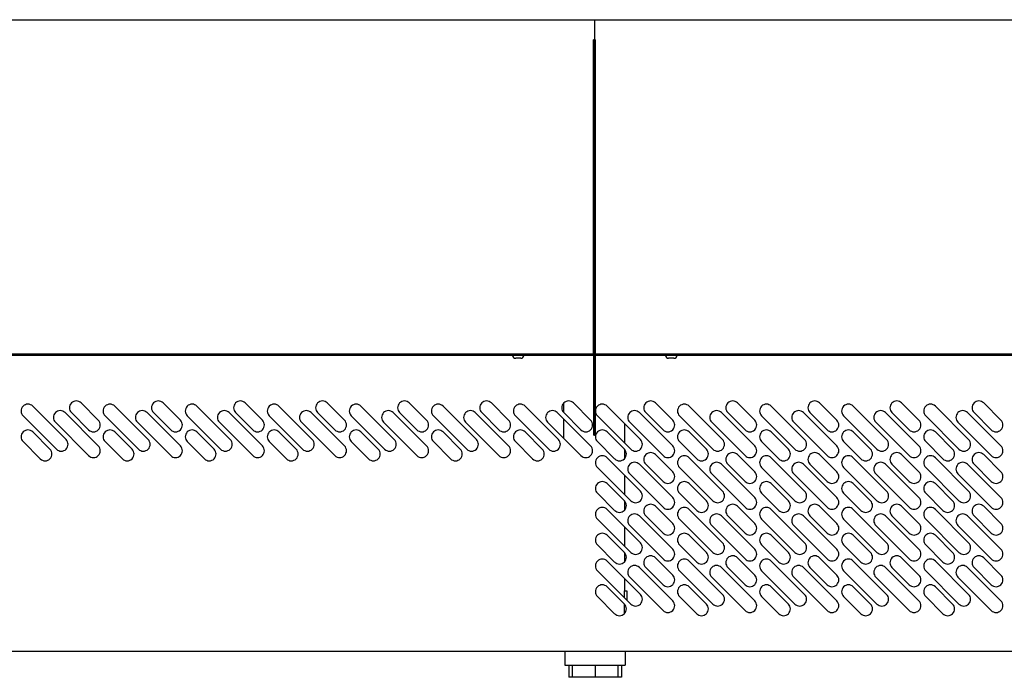
# Model space of a CAD drawing. Extents: x 10 to 11845, y 10 to 8010.
# Drawn here: x 6823 to 7471, y 3792 to 4225 of the extents above; entities that cross this region are included whole.
import ezdxf

# ---------------------------------------------------------------- set-up
doc = ezdxf.new("R2010")
doc.units = 0
doc.header["$MEASUREMENT"] = 0
doc.layers.add('VISIBLE', color=7, linetype='CONTINUOUS')

msp = doc.modelspace()

# ---------------------------------------------------------------- linework, layer by layer
at = {"layer": 'VISIBLE', "color": 7, "linetype": 'Continuous'}
for p, q in [((6263.6, 4225.02), (8138.4, 4225.02)), ((7201.12, 4225.02), (7201.12, 4211.98)), ((7201.12, 4225.02), (7201.12, 4211.98)), ((7200.51, 4211.86), (7200.51, 4211.85)), ((7200.51, 4209.5), (7200.51, 4211.85)), ((7200.51, 4209.5), (7200.51, 4209.49)), ((7200.51, 4207.16), (7200.51, 4209.49)), ((7200.51, 4207.16), (7200.51, 4207.15)), ((7200.51, 4053.31), (7200.51, 4207.15)), ((7200.52, 4211.86), (7200.52, 3951.42)), ((7201.12, 4211.98), (7201.12, 3951.42)), ((7201.12, 4211.98), (7201.12, 3951.42)), ((7201.72, 4211.86), (7201.72, 3951.42)), ((7201.73, 4211.85), (7201.73, 4211.86)), ((7201.73, 4209.5), (7201.73, 4211.85)), ((7201.73, 4209.49), (7201.73, 4209.5)), ((7201.73, 4207.16), (7201.73, 4209.49)), ((7201.73, 4207.15), (7201.73, 4207.16)), ((7201.73, 4053.31), (7201.73, 4207.15)), ((7200.51, 4088.97), (7200.52, 4088.97)), ((7201.72, 4088.97), (7201.73, 4088.97)), ((7200.51, 4053.31), (7200.51, 4053.3)), ((7200.51, 4050.99), (7200.51, 4053.3)), ((7200.51, 4050.99), (7200.51, 4050.98)), ((7200.51, 4048.68), (7200.51, 4050.98)), ((7201.73, 4053.3), (7201.73, 4053.31)), ((7201.73, 4050.99), (7201.73, 4053.3)), ((7201.73, 4050.98), (7201.73, 4050.99)), ((7201.73, 4048.68), (7201.73, 4050.98)), ((7200.51, 4048.68), (7200.51, 4048.67)), ((7200.51, 4017.38), (7200.51, 4048.67)), ((7201.73, 4048.67), (7201.73, 4048.68)), ((7201.73, 4017.38), (7201.73, 4048.67)), ((7200.51, 4017.38), (7200.51, 4017.31)), ((7200.51, 4015.14), (7200.51, 4017.31)), ((7200.51, 4015.14), (7200.51, 4015.07)), ((7200.51, 4013.04), (7200.51, 4015.07)), ((7200.51, 4013.04), (7200.51, 4012.98)), ((7200.51, 4011.14), (7200.51, 4012.98)), ((7200.51, 4011.14), (7200.51, 4011.08)), ((7201.73, 4017.31), (7201.73, 4017.38)), ((7201.73, 4015.14), (7201.73, 4017.31)), ((7201.73, 4015.07), (7201.73, 4015.14)), ((7201.73, 4013.04), (7201.73, 4015.07)), ((7201.73, 4012.98), (7201.73, 4013.04)), ((7201.73, 4011.14), (7201.73, 4012.98)), ((7201.73, 4011.08), (7201.73, 4011.14)), ((6263.51, 4005.07), (7200.51, 4005.07)), ((7200.51, 4009.46), (7200.51, 4011.08)), ((7200.51, 4009.46), (7200.51, 4009.41)), ((7200.51, 4008.04), (7200.51, 4009.41)), ((7200.51, 4008.04), (7200.51, 4008)), ((7200.51, 4006.87), (7200.51, 4008)), ((7200.51, 4006.87), (7200.51, 4006.84)), ((7200.51, 4005.98), (7200.51, 4006.84)), ((7200.51, 4005.98), (7200.51, 4005.96)), ((7200.51, 4005.38), (7200.51, 4005.96)), ((7200.51, 4005.38), (7200.51, 4005.37)), ((7200.51, 4005.07), (7200.51, 4005.37)), ((7200.52, 4005.17), (7200.51, 4005.17)), ((7200.51, 4005.07), (7200.51, 4005.07)), ((7201.73, 4005.17), (7201.72, 4005.17)), ((7201.73, 4009.46), (7201.73, 4011.08)), ((7201.73, 4009.41), (7201.73, 4009.46)), ((7201.73, 4008.04), (7201.73, 4009.41)), ((7201.73, 4008), (7201.73, 4008.04)), ((7201.73, 4006.87), (7201.73, 4008)), ((7201.73, 4006.84), (7201.73, 4006.87)), ((7201.73, 4005.98), (7201.73, 4006.84)), ((7201.73, 4005.96), (7201.73, 4005.98)), ((7201.73, 4005.38), (7201.73, 4005.96)), ((7201.73, 4005.37), (7201.73, 4005.38)), ((7201.73, 4005.07), (7201.73, 4005.37)), ((7201.73, 4005.07), (8138.4, 4005.07)), ((7201.73, 4005.07), (7201.73, 4005.07)), ((7200.52, 4003.97), (6264.01, 4003.97)), ((7149.26, 4002.07), (7149.49, 4002.07)), ((7151.01, 4002.07), (7149.49, 4002.07)), ((7152.53, 4002.07), (7151.01, 4002.07)), ((7152.76, 4002.07), (7152.53, 4002.07)), ((8137.81, 4003.97), (7201.72, 4003.97)), ((7250.21, 4002.07), (7249.98, 4002.07)), ((7251.73, 4002.07), (7250.21, 4002.07)), ((7253.25, 4002.07), (7251.73, 4002.07)), ((7253.48, 4002.07), (7253.25, 4002.07)), ((6874.66, 3961.31), (6863.34, 3972.63)), ((6928.66, 3961.31), (6917.34, 3972.63)), ((6982.66, 3961.31), (6971.34, 3972.63)), ((7036.66, 3961.31), (7025.34, 3972.63)), ((7090.66, 3961.31), (7079.34, 3972.63)), ((7144.66, 3961.31), (7133.34, 3972.63)), ((7180.9, 3972.54), (7180.9, 3966.35)), ((7198.66, 3961.31), (7187.34, 3972.63)), ((7252.66, 3961.31), (7241.34, 3972.63)), ((7306.66, 3961.31), (7295.34, 3972.63)), ((7360.66, 3961.31), (7349.34, 3972.63)), ((7414.66, 3961.31), (7403.34, 3972.63)), ((7468.66, 3961.31), (7457.34, 3972.63)), ((6831.53, 3970.51), (6853.45, 3948.58)), ((6874.66, 3944.34), (6852.74, 3966.26)), ((6856.98, 3966.26), (6868.29, 3954.95)), ((6885.53, 3970.51), (6907.45, 3948.58)), ((6928.66, 3944.34), (6906.74, 3966.26)), ((6910.98, 3966.26), (6922.29, 3954.95)), ((6939.53, 3970.51), (6961.45, 3948.58)), ((6982.66, 3944.34), (6960.74, 3966.26)), ((6964.98, 3966.26), (6976.29, 3954.95)), ((6993.53, 3970.51), (7015.45, 3948.58)), ((7036.66, 3944.34), (7014.74, 3966.26)), ((7018.98, 3966.26), (7030.29, 3954.95)), ((7047.53, 3970.51), (7069.45, 3948.58)), ((7090.66, 3944.34), (7068.74, 3966.26)), ((7072.98, 3966.26), (7084.29, 3954.95)), ((7101.53, 3970.51), (7123.45, 3948.58)), ((7144.66, 3944.34), (7122.74, 3966.26)), ((7126.98, 3966.26), (7138.29, 3954.95)), ((7155.53, 3970.51), (7177.45, 3948.58)), ((7198.66, 3944.34), (7176.74, 3966.26)), ((7180.98, 3966.26), (7192.29, 3954.95)), ((7209.53, 3970.51), (7231.45, 3948.58)), ((7252.66, 3944.34), (7230.74, 3966.26)), ((7234.98, 3966.26), (7246.29, 3954.95)), ((7263.53, 3970.51), (7285.45, 3948.58)), ((7306.66, 3944.34), (7284.74, 3966.26)), ((7288.98, 3966.26), (7300.29, 3954.95)), ((7317.53, 3970.51), (7339.45, 3948.58)), ((7360.66, 3944.34), (7338.74, 3966.26)), ((7342.98, 3966.26), (7354.29, 3954.95)), ((7371.53, 3970.51), (7393.45, 3948.58)), ((7414.66, 3944.34), (7392.74, 3966.26)), ((7396.98, 3966.26), (7408.29, 3954.95)), ((7425.53, 3970.51), (7447.45, 3948.58)), ((7468.66, 3944.34), (7446.74, 3966.26)), ((7450.98, 3966.26), (7462.29, 3954.95)), ((6847.08, 3942.22), (6825.16, 3964.14)), ((6846.37, 3959.9), (6868.29, 3937.98)), ((6901.08, 3942.22), (6879.16, 3964.14)), ((6900.37, 3959.9), (6922.29, 3937.98)), ((6955.08, 3942.22), (6933.16, 3964.14)), ((6954.37, 3959.9), (6976.29, 3937.98)), ((7009.08, 3942.22), (6987.16, 3964.14)), ((7008.37, 3959.9), (7030.29, 3937.98)), ((7063.08, 3942.22), (7041.16, 3964.14)), ((7062.37, 3959.9), (7084.29, 3937.98)), ((7117.08, 3942.22), (7095.16, 3964.14)), ((7116.37, 3959.9), (7138.29, 3937.98)), ((7171.08, 3942.22), (7149.16, 3964.14)), ((7170.37, 3959.9), (7192.29, 3937.98)), ((7180.9, 3962.1), (7180.9, 3949.37)), ((7225.08, 3942.22), (7203.16, 3964.14)), ((7224.37, 3959.9), (7246.29, 3937.98)), ((7279.08, 3942.22), (7257.16, 3964.14)), ((7278.37, 3959.9), (7300.29, 3937.98)), ((7333.08, 3942.22), (7311.16, 3964.14)), ((7332.37, 3959.9), (7354.29, 3937.98)), ((7387.08, 3942.22), (7365.16, 3964.14)), ((7386.37, 3959.9), (7408.29, 3937.98)), ((7441.08, 3942.22), (7419.16, 3964.14)), ((7440.37, 3959.9), (7462.29, 3937.98)), ((6842.84, 3942.22), (6831.53, 3953.53)), ((6896.84, 3942.22), (6885.53, 3953.53)), ((6950.84, 3942.22), (6939.53, 3953.53)), ((7004.84, 3942.22), (6993.53, 3953.53)), ((7058.84, 3942.22), (7047.53, 3953.53)), ((7112.84, 3942.22), (7101.53, 3953.53)), ((7166.84, 3942.22), (7155.53, 3953.53)), ((7220.84, 3942.22), (7209.53, 3953.53)), ((7220.9, 3959.13), (7220.9, 3946.4)), ((7274.84, 3942.22), (7263.53, 3953.53)), ((7328.84, 3942.22), (7317.53, 3953.53)), ((7382.84, 3942.22), (7371.53, 3953.53)), ((7436.84, 3942.22), (7425.53, 3953.53)), ((6825.16, 3947.17), (6836.47, 3935.86)), ((6879.16, 3947.17), (6890.47, 3935.86)), ((6933.16, 3947.17), (6944.47, 3935.86)), ((6987.16, 3947.17), (6998.47, 3935.86)), ((7041.16, 3947.17), (7052.47, 3935.86)), ((7095.16, 3947.17), (7106.47, 3935.86)), ((7149.16, 3947.17), (7160.47, 3935.86)), ((7201.12, 3951.42), (7200.52, 3951.42)), ((7201.12, 3951.42), (7201.72, 3951.42)), ((7203.16, 3947.17), (7214.47, 3935.86)), ((7257.16, 3947.17), (7268.47, 3935.86)), ((7311.16, 3947.17), (7322.47, 3935.86)), ((7365.16, 3947.17), (7376.47, 3935.86)), ((7419.16, 3947.17), (7430.47, 3935.86)), ((7220.9, 3942.16), (7220.9, 3935.92)), ((7209.53, 3936.51), (7231.45, 3914.58)), ((7252.66, 3927.31), (7241.34, 3938.63)), ((7263.53, 3936.51), (7285.45, 3914.58)), ((7306.66, 3927.31), (7295.34, 3938.63)), ((7317.53, 3936.51), (7339.45, 3914.58)), ((7360.66, 3927.31), (7349.34, 3938.63)), ((7371.53, 3936.51), (7393.45, 3914.58)), ((7414.66, 3927.31), (7403.34, 3938.63)), ((7425.53, 3936.51), (7447.45, 3914.58)), ((7468.66, 3927.31), (7457.34, 3938.63)), ((7225.08, 3908.22), (7203.16, 3930.14)), ((7252.66, 3910.34), (7230.74, 3932.26)), ((7234.98, 3932.26), (7246.29, 3920.95)), ((7279.08, 3908.22), (7257.16, 3930.14)), ((7306.66, 3910.34), (7284.74, 3932.26)), ((7288.98, 3932.26), (7300.29, 3920.95)), ((7333.08, 3908.22), (7311.16, 3930.14)), ((7360.66, 3910.34), (7338.74, 3932.26)), ((7342.98, 3932.26), (7354.29, 3920.95)), ((7387.08, 3908.22), (7365.16, 3930.14)), ((7414.66, 3910.34), (7392.74, 3932.26)), ((7396.98, 3932.26), (7408.29, 3920.95)), ((7441.08, 3908.22), (7419.16, 3930.14)), ((7468.66, 3910.34), (7446.74, 3932.26)), ((7450.98, 3932.26), (7462.29, 3920.95)), ((7220.9, 3925.13), (7220.9, 3912.4)), ((7224.37, 3925.9), (7246.29, 3903.98)), ((7278.37, 3925.9), (7300.29, 3903.98)), ((7332.37, 3925.9), (7354.29, 3903.98)), ((7386.37, 3925.9), (7408.29, 3903.98)), ((7440.37, 3925.9), (7462.29, 3903.98)), ((7220.84, 3908.22), (7209.53, 3919.53)), ((7274.84, 3908.22), (7263.53, 3919.53)), ((7328.84, 3908.22), (7317.53, 3919.53)), ((7382.84, 3908.22), (7371.53, 3919.53)), ((7436.84, 3908.22), (7425.53, 3919.53)), ((7203.16, 3913.17), (7214.47, 3901.86)), ((7220.9, 3908.16), (7220.9, 3901.92)), ((7257.16, 3913.17), (7268.47, 3901.86)), ((7311.16, 3913.17), (7322.47, 3901.86)), ((7365.16, 3913.17), (7376.47, 3901.86)), ((7419.16, 3913.17), (7430.47, 3901.86)), ((7209.53, 3902.51), (7231.45, 3880.58)), ((7252.66, 3893.31), (7241.34, 3904.63)), ((7263.53, 3902.51), (7285.45, 3880.58)), ((7306.66, 3893.31), (7295.34, 3904.63)), ((7317.53, 3902.51), (7339.45, 3880.58)), ((7360.66, 3893.31), (7349.34, 3904.63)), ((7371.53, 3902.51), (7393.45, 3880.58)), ((7414.66, 3893.31), (7403.34, 3904.63)), ((7425.53, 3902.51), (7447.45, 3880.58)), ((7468.66, 3893.31), (7457.34, 3904.63)), ((7225.08, 3874.22), (7203.16, 3896.14)), ((7252.66, 3876.34), (7230.74, 3898.26)), ((7234.98, 3898.26), (7246.29, 3886.95)), ((7279.08, 3874.22), (7257.16, 3896.14)), ((7306.66, 3876.34), (7284.74, 3898.26)), ((7288.98, 3898.26), (7300.29, 3886.95)), ((7333.08, 3874.22), (7311.16, 3896.14)), ((7360.66, 3876.34), (7338.74, 3898.26)), ((7342.98, 3898.26), (7354.29, 3886.95)), ((7387.08, 3874.22), (7365.16, 3896.14)), ((7414.66, 3876.34), (7392.74, 3898.26)), ((7396.98, 3898.26), (7408.29, 3886.95)), ((7441.08, 3874.22), (7419.16, 3896.14)), ((7468.66, 3876.34), (7446.74, 3898.26)), ((7450.98, 3898.26), (7462.29, 3886.95)), ((7220.9, 3891.13), (7220.9, 3878.4)), ((7224.37, 3891.9), (7246.29, 3869.98)), ((7278.37, 3891.9), (7300.29, 3869.98)), ((7332.37, 3891.9), (7354.29, 3869.98)), ((7386.37, 3891.9), (7408.29, 3869.98)), ((7440.37, 3891.9), (7462.29, 3869.98)), ((7220.84, 3874.22), (7209.53, 3885.53)), ((7274.84, 3874.22), (7263.53, 3885.53)), ((7328.84, 3874.22), (7317.53, 3885.53)), ((7382.84, 3874.22), (7371.53, 3885.53)), ((7436.84, 3874.22), (7425.53, 3885.53)), ((7203.16, 3879.17), (7214.47, 3867.86)), ((7257.16, 3879.17), (7268.47, 3867.86)), ((7311.16, 3879.17), (7322.47, 3867.86)), ((7365.16, 3879.17), (7376.47, 3867.86)), ((7419.16, 3879.17), (7430.47, 3867.86)), ((7220.9, 3874.16), (7220.9, 3867.92)), ((7252.66, 3859.31), (7241.34, 3870.63)), ((7306.66, 3859.31), (7295.34, 3870.63)), ((7360.66, 3859.31), (7349.34, 3870.63)), ((7414.66, 3859.31), (7403.34, 3870.63)), ((7468.66, 3859.31), (7457.34, 3870.63)), ((7225.08, 3840.22), (7203.16, 3862.14)), ((7209.53, 3868.51), (7231.45, 3846.58)), ((7252.66, 3842.34), (7230.74, 3864.26)), ((7234.98, 3864.26), (7246.29, 3852.95)), ((7279.08, 3840.22), (7257.16, 3862.14)), ((7263.53, 3868.51), (7285.45, 3846.58)), ((7306.66, 3842.34), (7284.74, 3864.26)), ((7288.98, 3864.26), (7300.29, 3852.95)), ((7333.08, 3840.22), (7311.16, 3862.14)), ((7317.53, 3868.51), (7339.45, 3846.58)), ((7360.66, 3842.34), (7338.74, 3864.26)), ((7342.98, 3864.26), (7354.29, 3852.95)), ((7387.08, 3840.22), (7365.16, 3862.14)), ((7371.53, 3868.51), (7393.45, 3846.58)), ((7414.66, 3842.34), (7392.74, 3864.26)), ((7396.98, 3864.26), (7408.29, 3852.95)), ((7441.08, 3840.22), (7419.16, 3862.14)), ((7425.53, 3868.51), (7447.45, 3846.58)), ((7468.66, 3842.34), (7446.74, 3864.26)), ((7450.98, 3864.26), (7462.29, 3852.95)), ((7220.9, 3857.13), (7220.9, 3848.97)), ((7224.37, 3857.9), (7246.29, 3835.98)), ((7278.37, 3857.9), (7300.29, 3835.98)), ((7332.37, 3857.9), (7354.29, 3835.98)), ((7386.37, 3857.9), (7408.29, 3835.98)), ((7440.37, 3857.9), (7462.29, 3835.98)), ((7220.84, 3840.22), (7209.53, 3851.53)), ((7274.84, 3840.22), (7263.53, 3851.53)), ((7328.84, 3840.22), (7317.53, 3851.53)), ((7382.84, 3840.22), (7371.53, 3851.53)), ((7436.84, 3840.22), (7425.53, 3851.53)), ((7203.16, 3845.17), (7214.47, 3833.86)), ((7220.9, 3848.97), (7222.4, 3848.97)), ((7220.9, 3844.4), (7220.9, 3848.97)), ((7222.4, 3848.97), (7222.4, 3842.9)), ((7257.16, 3845.17), (7268.47, 3833.86)), ((7311.16, 3845.17), (7322.47, 3833.86)), ((7365.16, 3845.17), (7376.47, 3833.86)), ((7419.16, 3845.17), (7430.47, 3833.86)), ((7220.9, 3833.92), (7220.9, 3840.16)), ((8137.81, 3808.97), (6264.01, 3808.97)), ((7181.75, 3808.97), (7181.75, 3799.97)), ((7221.35, 3808.97), (7221.35, 3799.97)), ((7181.75, 3799.97), (7183.75, 3799.97)), ((7183.75, 3799.97), (7219.35, 3799.97)), ((7184.23, 3799.97), (7184.23, 3791.97)), ((7186.55, 3799.97), (7186.55, 3791.97)), ((7201.55, 3799.97), (7201.55, 3791.97)), ((7216.55, 3799.97), (7216.55, 3791.97)), ((7218.87, 3799.97), (7218.87, 3791.97)), ((7219.35, 3799.97), (7221.35, 3799.97)), ((7186.55, 3791.97), (7184.23, 3791.97)), ((7201.55, 3791.97), (7186.55, 3791.97)), ((7216.55, 3791.97), (7201.55, 3791.97)), ((7218.87, 3791.97), (7216.55, 3791.97))]:
    msp.add_line(p, q, dxfattribs=at)
for points in [[(7200.51, 4211.86), (7200.94, 4211.89), (7201.12, 4211.98)], [(7201.12, 4211.98), (7201.3, 4211.89), (7201.73, 4211.86)]]:
    msp.add_lwpolyline(points, dxfattribs=at)
for centre, radius, start, end in [((7149.26, 4004.07), 2, 183.15286, 270), ((7152.76, 4004.07), 2, 270, 356.84714), ((7249.98, 4004.07), 2, 183.15286, 270), ((7253.48, 4004.07), 2, 270, 356.84714), ((6860.16, 3969.44), 4.5, 45, 225), ((6914.16, 3969.44), 4.5, 45, 225), ((6968.16, 3969.44), 4.5, 45, 225), ((7022.16, 3969.44), 4.5, 45, 225), ((7076.16, 3969.44), 4.5, 45, 225), ((7130.16, 3969.44), 4.5, 45, 225), ((7184.16, 3969.44), 4.5, 45, 225), ((7238.16, 3969.44), 4.5, 45, 225), ((7292.16, 3969.44), 4.5, 45, 225), ((7346.16, 3969.44), 4.5, 45, 225), ((7400.16, 3969.44), 4.5, 45, 225), ((7454.16, 3969.44), 4.5, 45, 225), ((6828.34, 3967.32), 4.5, 45, 225), ((6849.56, 3963.08), 4.5, 45, 225), ((6882.34, 3967.32), 4.5, 45, 225), ((6903.56, 3963.08), 4.5, 45, 225), ((6936.34, 3967.32), 4.5, 45, 225), ((6957.56, 3963.08), 4.5, 45, 225), ((6990.34, 3967.32), 4.5, 45, 225), ((7011.56, 3963.08), 4.5, 45, 225), ((7044.34, 3967.32), 4.5, 45, 225), ((7065.56, 3963.08), 4.5, 45, 225), ((7098.34, 3967.32), 4.5, 45, 225), ((7119.56, 3963.08), 4.5, 45, 225), ((7152.34, 3967.32), 4.5, 45, 225), ((7173.56, 3963.08), 4.5, 45, 225), ((7206.34, 3967.32), 4.5, 45, 225), ((7227.56, 3963.08), 4.5, 45, 225), ((7260.34, 3967.32), 4.5, 45, 225), ((7281.56, 3963.08), 4.5, 45, 225), ((7314.34, 3967.32), 4.5, 45, 225), ((7335.56, 3963.08), 4.5, 45, 225), ((7368.34, 3967.32), 4.5, 45, 225), ((7389.56, 3963.08), 4.5, 45, 225), ((7422.34, 3967.32), 4.5, 45, 225), ((7443.56, 3963.08), 4.5, 45, 225), ((6871.48, 3958.13), 4.5, 225, 45), ((6925.48, 3958.13), 4.5, 225, 45), ((6979.48, 3958.13), 4.5, 225, 45), ((7033.48, 3958.13), 4.5, 225, 45), ((7087.48, 3958.13), 4.5, 225, 45), ((7141.48, 3958.13), 4.5, 225, 45), ((7195.48, 3958.13), 4.5, 225, 45), ((7249.48, 3958.13), 4.5, 225, 45), ((7303.48, 3958.13), 4.5, 225, 45), ((7357.48, 3958.13), 4.5, 225, 45), ((7411.48, 3958.13), 4.5, 225, 45), ((7465.48, 3958.13), 4.5, 225, 45), ((6828.34, 3950.35), 4.5, 45, 225), ((6882.34, 3950.35), 4.5, 45, 225), ((6936.34, 3950.35), 4.5, 45, 225), ((6990.34, 3950.35), 4.5, 45, 225), ((7044.34, 3950.35), 4.5, 45, 225), ((7098.34, 3950.35), 4.5, 45, 225), ((7152.34, 3950.35), 4.5, 45, 225), ((7206.34, 3950.35), 4.5, 45, 225), ((7260.34, 3950.35), 4.5, 45, 225), ((7314.34, 3950.35), 4.5, 45, 225), ((7368.34, 3950.35), 4.5, 45, 225), ((7422.34, 3950.35), 4.5, 45, 225), ((6850.26, 3945.4), 4.5, 225, 45), ((6904.26, 3945.4), 4.5, 225, 45), ((6958.26, 3945.4), 4.5, 225, 45), ((7012.26, 3945.4), 4.5, 225, 45), ((7066.26, 3945.4), 4.5, 225, 45), ((7120.26, 3945.4), 4.5, 225, 45), ((7174.26, 3945.4), 4.5, 225, 45), ((7228.26, 3945.4), 4.5, 225, 45), ((7282.26, 3945.4), 4.5, 225, 45), ((7336.26, 3945.4), 4.5, 225, 45), ((7390.26, 3945.4), 4.5, 225, 45), ((7444.26, 3945.4), 4.5, 225, 45), ((6839.66, 3939.04), 4.5, 225, 45), ((6871.48, 3941.16), 4.5, 225, 45), ((6893.66, 3939.04), 4.5, 225, 45), ((6925.48, 3941.16), 4.5, 225, 45), ((6947.66, 3939.04), 4.5, 225, 45), ((6979.48, 3941.16), 4.5, 225, 45), ((7001.66, 3939.04), 4.5, 225, 45), ((7033.48, 3941.16), 4.5, 225, 45), ((7055.66, 3939.04), 4.5, 225, 45), ((7087.48, 3941.16), 4.5, 225, 45), ((7109.66, 3939.04), 4.5, 225, 45), ((7141.48, 3941.16), 4.5, 225, 45), ((7163.66, 3939.04), 4.5, 225, 45), ((7195.48, 3941.16), 4.5, 225, 45), ((7217.66, 3939.04), 4.5, 225, 45), ((7238.16, 3935.44), 4.5, 45, 225), ((7249.48, 3941.16), 4.5, 225, 45), ((7271.66, 3939.04), 4.5, 225, 45), ((7292.16, 3935.44), 4.5, 45, 225), ((7303.48, 3941.16), 4.5, 225, 45), ((7325.66, 3939.04), 4.5, 225, 45), ((7346.16, 3935.44), 4.5, 45, 225), ((7357.48, 3941.16), 4.5, 225, 45), ((7379.66, 3939.04), 4.5, 225, 45), ((7400.16, 3935.44), 4.5, 45, 225), ((7411.48, 3941.16), 4.5, 225, 45), ((7433.66, 3939.04), 4.5, 225, 45), ((7454.16, 3935.44), 4.5, 45, 225), ((7465.48, 3941.16), 4.5, 225, 45), ((7206.34, 3933.32), 4.5, 45, 225), ((7227.56, 3929.08), 4.5, 45, 225), ((7260.34, 3933.32), 4.5, 45, 225), ((7281.56, 3929.08), 4.5, 45, 225), ((7314.34, 3933.32), 4.5, 45, 225), ((7335.56, 3929.08), 4.5, 45, 225), ((7368.34, 3933.32), 4.5, 45, 225), ((7389.56, 3929.08), 4.5, 45, 225), ((7422.34, 3933.32), 4.5, 45, 225), ((7443.56, 3929.08), 4.5, 45, 225), ((7249.48, 3924.13), 4.5, 225, 45), ((7303.48, 3924.13), 4.5, 225, 45), ((7357.48, 3924.13), 4.5, 225, 45), ((7411.48, 3924.13), 4.5, 225, 45), ((7465.48, 3924.13), 4.5, 225, 45), ((7206.34, 3916.35), 4.5, 45, 225), ((7260.34, 3916.35), 4.5, 45, 225), ((7314.34, 3916.35), 4.5, 45, 225), ((7368.34, 3916.35), 4.5, 45, 225), ((7422.34, 3916.35), 4.5, 45, 225), ((7228.26, 3911.4), 4.5, 225, 45), ((7282.26, 3911.4), 4.5, 225, 45), ((7336.26, 3911.4), 4.5, 225, 45), ((7390.26, 3911.4), 4.5, 225, 45), ((7444.26, 3911.4), 4.5, 225, 45), ((7217.66, 3905.04), 4.5, 225, 45), ((7249.48, 3907.16), 4.5, 225, 45), ((7271.66, 3905.04), 4.5, 225, 45), ((7303.48, 3907.16), 4.5, 225, 45), ((7325.66, 3905.04), 4.5, 225, 45), ((7357.48, 3907.16), 4.5, 225, 45), ((7379.66, 3905.04), 4.5, 225, 45), ((7411.48, 3907.16), 4.5, 225, 45), ((7433.66, 3905.04), 4.5, 225, 45), ((7465.48, 3907.16), 4.5, 225, 45), ((7206.34, 3899.32), 4.5, 45, 225), ((7238.16, 3901.44), 4.5, 45, 225), ((7260.34, 3899.32), 4.5, 45, 225), ((7292.16, 3901.44), 4.5, 45, 225), ((7314.34, 3899.32), 4.5, 45, 225), ((7346.16, 3901.44), 4.5, 45, 225), ((7368.34, 3899.32), 4.5, 45, 225), ((7400.16, 3901.44), 4.5, 45, 225), ((7422.34, 3899.32), 4.5, 45, 225), ((7454.16, 3901.44), 4.5, 45, 225), ((7227.56, 3895.08), 4.5, 45, 225), ((7281.56, 3895.08), 4.5, 45, 225), ((7335.56, 3895.08), 4.5, 45, 225), ((7389.56, 3895.08), 4.5, 45, 225), ((7443.56, 3895.08), 4.5, 45, 225), ((7249.48, 3890.13), 4.5, 225, 45), ((7303.48, 3890.13), 4.5, 225, 45), ((7357.48, 3890.13), 4.5, 225, 45), ((7411.48, 3890.13), 4.5, 225, 45), ((7465.48, 3890.13), 4.5, 225, 45), ((7206.34, 3882.35), 4.5, 45, 225), ((7260.34, 3882.35), 4.5, 45, 225), ((7314.34, 3882.35), 4.5, 45, 225), ((7368.34, 3882.35), 4.5, 45, 225), ((7422.34, 3882.35), 4.5, 45, 225), ((7228.26, 3877.4), 4.5, 225, 45), ((7249.48, 3873.16), 4.5, 225, 45), ((7282.26, 3877.4), 4.5, 225, 45), ((7303.48, 3873.16), 4.5, 225, 45), ((7336.26, 3877.4), 4.5, 225, 45), ((7357.48, 3873.16), 4.5, 225, 45), ((7390.26, 3877.4), 4.5, 225, 45), ((7411.48, 3873.16), 4.5, 225, 45), ((7444.26, 3877.4), 4.5, 225, 45), ((7465.48, 3873.16), 4.5, 225, 45), ((7206.34, 3865.32), 4.5, 45, 225), ((7217.66, 3871.04), 4.5, 225, 45), ((7238.16, 3867.44), 4.5, 45, 225), ((7260.34, 3865.32), 4.5, 45, 225), ((7271.66, 3871.04), 4.5, 225, 45), ((7292.16, 3867.44), 4.5, 45, 225), ((7314.34, 3865.32), 4.5, 45, 225), ((7325.66, 3871.04), 4.5, 225, 45), ((7346.16, 3867.44), 4.5, 45, 225), ((7368.34, 3865.32), 4.5, 45, 225), ((7379.66, 3871.04), 4.5, 225, 45), ((7400.16, 3867.44), 4.5, 45, 225), ((7422.34, 3865.32), 4.5, 45, 225), ((7433.66, 3871.04), 4.5, 225, 45), ((7454.16, 3867.44), 4.5, 45, 225), ((7227.56, 3861.08), 4.5, 45, 225), ((7281.56, 3861.08), 4.5, 45, 225), ((7335.56, 3861.08), 4.5, 45, 225), ((7389.56, 3861.08), 4.5, 45, 225), ((7443.56, 3861.08), 4.5, 45, 225), ((7249.48, 3856.13), 4.5, 225, 45), ((7303.48, 3856.13), 4.5, 225, 45), ((7357.48, 3856.13), 4.5, 225, 45), ((7411.48, 3856.13), 4.5, 225, 45), ((7465.48, 3856.13), 4.5, 225, 45), ((7206.34, 3848.35), 4.5, 45, 225), ((7260.34, 3848.35), 4.5, 45, 225), ((7314.34, 3848.35), 4.5, 45, 225), ((7368.34, 3848.35), 4.5, 45, 225), ((7422.34, 3848.35), 4.5, 45, 225), ((7228.26, 3843.4), 4.5, 225, 45), ((7282.26, 3843.4), 4.5, 225, 45), ((7336.26, 3843.4), 4.5, 225, 45), ((7390.26, 3843.4), 4.5, 225, 45), ((7444.26, 3843.4), 4.5, 225, 45), ((7217.66, 3837.04), 4.5, 225, 45), ((7249.48, 3839.16), 4.5, 225, 45), ((7271.66, 3837.04), 4.5, 225, 45), ((7303.48, 3839.16), 4.5, 225, 45), ((7325.66, 3837.04), 4.5, 225, 45), ((7357.48, 3839.16), 4.5, 225, 45), ((7379.66, 3837.04), 4.5, 225, 45), ((7411.48, 3839.16), 4.5, 225, 45), ((7433.66, 3837.04), 4.5, 225, 45), ((7465.48, 3839.16), 4.5, 225, 45)]:
    msp.add_arc(centre, radius, start, end, dxfattribs=at)

doc.saveas('drawing.dxf')
